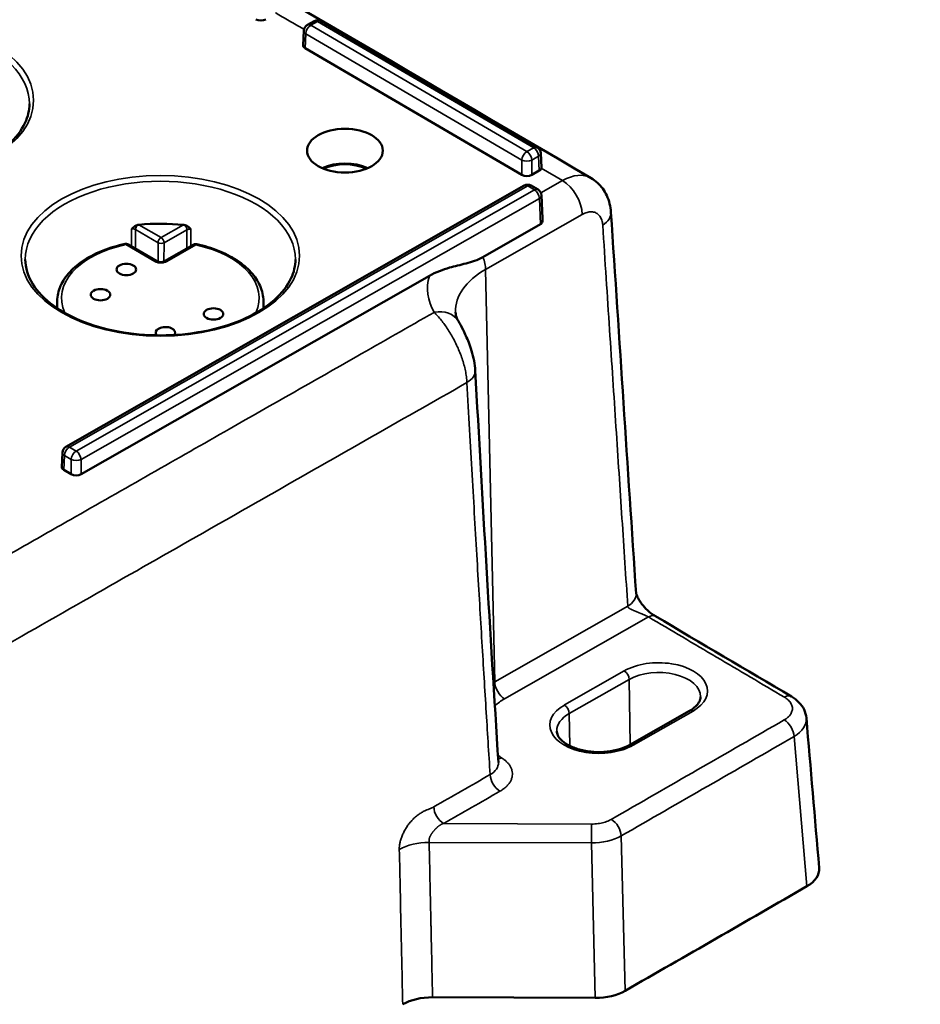
# Model space of a CAD drawing. Units: millimetres. Extents: x 4575 to 6468, y 1847 to 3206.
# Drawn here: x 5358 to 5422, y 2296 to 2366 of the extents above; entities that cross this region are included whole.
import ezdxf

# ---------------------------------------------------------------- set-up
doc = ezdxf.new("R2010")
doc.units = ezdxf.units.MM
doc.header["$LTSCALE"] = 5
doc.layers.add('Sichtbar (ISO)', color=7, linetype='Continuous', lineweight=50)
doc.layers.add('Sichtbar schmal (ISO)', color=7, linetype='Continuous', lineweight=35)

msp = doc.modelspace()

# ---------------------------------------------------------------- linework, layer by layer
at = {"layer": 'Sichtbar (ISO)'}
for p, q in [((5378.566, 2365.384), (5379.053, 2365.661)), ((5379.553, 2365.659), (5394.963, 2356.647)), ((5378.314, 2364.972), (5378.267, 2363.937)), ((5393.868, 2354.687), (5378.411, 2363.726)), ((5395.21, 2356.238), (5395.257, 2355.202)), ((5395.109, 2354.989), (5394.575, 2354.685)), ((5361.35, 2335.287), (5394.037, 2353.92)), ((5394.537, 2353.917), (5395.018, 2353.636)), ((5395.265, 2353.227), (5395.34, 2351.571)), ((5391.09, 2348.818), (5395.201, 2351.161)), ((5367.838, 2348.523), (5365.783, 2349.725)), ((5370.468, 2349.708), (5368.387, 2348.522)), ((5387.272, 2347.48), (5362.429, 2333.319)), ((5360.73, 2345.676), (5360.724, 2345.174)), ((5375.435, 2345.676), (5375.44, 2345.174)), ((5361.098, 2334.876), (5361.051, 2333.84)), ((5361.723, 2333.322), (5361.195, 2333.63)), ((5401.555, 2314.016), (5405.825, 2316.45)), ((5399.101, 2295.96), (5387.497, 2296.003))]:
    msp.add_line(p, q, dxfattribs=at)
for centre, radius, start, end in [((5379.3, 2365.227), 0.5, 59.6819, 119.68393), ((5378.813, 2364.949), 0.5, 119.68393, 177.40273), ((5394.711, 2356.215), 0.5, 2.5964, 59.6819), ((5394.285, 2353.485), 0.5, 59.6819, 119.68393), ((5394.766, 2353.204), 0.5, 2.5964, 59.6819), ((5365.632, 2349.466), 0.3, 59.6819, 102.07471), ((5370.617, 2349.448), 0.3, 77.4641, 119.68393), ((5361.598, 2334.853), 0.5, 119.68393, 177.40273)]:
    msp.add_arc(centre, radius, start, end, dxfattribs=at)
at = {"layer": 'Sichtbar (ISO)', "extrusion": (0, 0, -1)}
for centre, major_axis, ratio, start_param, end_param in [((5375.254, 2365.983), (0.5, 0), 0.577746, 0.79214, 2.362251), ((5378.767, 2363.929), (-0.5, 0), 0.576955, 5.504511, 6.309347), ((5381.247, 2353.969), (2.648, 0), 0.57735, 4.050363, 5.374415), ((5381.247, 2353.969), (-2.55, 0), 0.57735, 0.919824, 2.221768), ((5394.757, 2355.195), (0.5, 0), 0.576955, 0.107808, 0.791437), ((5394.224, 2354.891), (0.5, 0), 0.577746, 0.79214, 2.362251), ((5396.805, 2350.99), (1.98, 3.476), 0.588662, 0.006872, 0.006883), ((5366.566, 2350.875), (0.366, 0.048), 0.696902, 4.575807, 4.767203), ((5368.082, 2345.648), (-9.621, 0), 0.57735, 1.411128, 1.743245), ((5369.72, 2350.863), (0.365, -0.053), 0.697098, 4.648191, 4.839569), ((5368.451, 2343.426), (0.7, 0), 0.57735, 2.651541, 6.695066), ((5361.552, 2333.833), (-0.5, 0), 0.576955, 5.504511, 6.309347), ((5362.078, 2333.525), (0.5, 0), 0.577746, 0.79214, 2.362251), ((5411.155, 2315.791), (3.002, 0.085), 0.575417, 6.250436, 6.250447), ((5412.064, 2305.144), (3.007, -0.001), 0.575952, 6.233942, 7.067821), ((-1658.647, 6393.544), (-10010, 0), 0.57735, 3.927739, 3.929567), ((5399.117, 2297.694), (3.001, -0.003), 0.578013, 0.787421, 1.575488), ((5387.481, 2294.268), (-3.001, 0.003), 0.578057, 0.788827, 1.575687)]:
    msp.add_ellipse(centre, major_axis=major_axis, ratio=ratio, start_param=start_param, end_param=end_param, dxfattribs=at)
for centre, major_axis in [((5381.247, 2356.418), (-2.7, 0)), ((5365.658, 2347.935), (-0.7, 0)), ((5363.814, 2346.137), (-0.7, 0)), ((5371.874, 2344.76), (-0.7, 0))]:
    msp.add_ellipse(centre, major_axis=major_axis, ratio=0.57735, dxfattribs=at)
at = {"layer": 'Sichtbar (ISO)'}
for points, knots in [([(5710.946, 2304.493), (5708.151, 2303.439), (5705.36, 2302.65), (5700.055, 2301.612), (5697.549, 2301.313), (5692.657, 2301.083), (5690.275, 2301.13), (5685.466, 2301.526), (5683.039, 2301.876), (5677.987, 2302.901), (5675.359, 2303.594), (5669.714, 2305.408), (5666.692, 2306.57), (5659.989, 2309.543), (5656.295, 2311.435), (5647.782, 2316.326), (5642.941, 2319.485), (5634.626, 2325.469), (5631.173, 2328.113), (5623.283, 2334.477), (5618.834, 2338.294), (5608.255, 2347.821), (5602.104, 2353.712), (5588.867, 2366.936), (5581.77, 2374.356), (5560.388, 2397.263), (5546.013, 2413.4), (5524.385, 2437.034), (5517.165, 2444.817), (5502.715, 2459.885), (5495.486, 2467.17), (5481.026, 2480.934), (5473.797, 2487.412), (5460.681, 2498.154), (5454.789, 2502.607), (5444.673, 2509.434), (5440.475, 2512.031), (5433.308, 2516.005), (5430.361, 2517.51), (5422.477, 2521.166), (5417.497, 2523.096), (5408.173, 2525.919), (5403.836, 2526.934), (5394.972, 2528.334), (5390.456, 2528.678), (5382.177, 2528.428), (5378.381, 2527.92), (5372.174, 2526.139), (5369.65, 2525.086), (5365.647, 2522.633), (5364.069, 2521.393), (5361.518, 2518.757), (5360.49, 2517.429), (5358.82, 2514.649), (5358.15, 2513.212), (5357.499, 2511.348), (5357.382, 2510.988), (5357.273, 2510.625), (5357.179, 2510.315), (5357.091, 2510.002), (5357.008, 2509.688)], [4.046349, 4.046349, 4.046349, 4.046349, 5.319945, 5.319945, 6.449784, 6.449784, 7.508546, 7.508546, 8.568434, 8.568434, 9.695535, 9.695535, 10.966108, 10.966108, 12.487897, 12.487897, 14.441116, 14.441116, 15.812656, 15.812656, 17.559091, 17.559091, 19.942871, 19.942871, 22.6617, 22.6617, 28.099357, 28.099357, 30.818186, 30.818186, 33.537015, 33.537015, 36.255843, 36.255843, 38.467543, 38.467543, 40.019956, 40.019956, 41.09171, 41.09171, 42.863483, 42.863483, 44.353308, 44.353308, 45.929797, 45.929797, 47.362004, 47.362004, 48.438323, 48.438323, 49.234264, 49.234264, 49.888489, 49.888489, 50.482626, 50.482626, 50.623533, 50.623533, 50.623533, 50.743782, 50.743782, 50.743782, 50.743782]), ([(5715.509, 2296.614), (5712.51, 2295.407), (5709.462, 2294.437), (5703.419, 2293.027), (5700.414, 2292.565), (5694.513, 2292.1), (5691.618, 2292.077), (5685.793, 2292.417), (5682.862, 2292.784), (5676.823, 2293.913), (5673.714, 2294.699), (5667.135, 2296.757), (5663.666, 2298.076), (5656.098, 2301.413), (5652, 2303.516), (5642.71, 2308.87), (5637.519, 2312.279), (5628.715, 2318.65), (5625.106, 2321.43), (5616.921, 2328.067), (5612.343, 2332.013), (5601.541, 2341.779), (5595.311, 2347.764), (5581.916, 2361.174), (5574.749, 2368.68), (5553.218, 2391.772), (5538.826, 2407.932), (5517.282, 2431.46), (5510.108, 2439.184), (5495.8, 2454.081), (5488.666, 2461.254), (5474.463, 2474.736), (5467.396, 2481.046), (5454.544, 2491.525), (5448.741, 2495.876), (5439.178, 2502.249), (5435.417, 2504.554), (5429.03, 2508.08), (5426.408, 2509.417), (5419.412, 2512.675), (5415.026, 2514.395), (5409.111, 2516.242), (5407.611, 2516.67), (5396.603, 2518.949)], [3.864975, 3.864975, 3.864975, 3.864975, 5.046049, 5.046049, 6.200407, 6.200407, 7.306441, 7.306441, 8.42438, 8.42438, 9.612014, 9.612014, 10.939817, 10.939817, 12.511113, 12.511113, 14.50206, 14.50206, 15.88394, 15.88394, 17.632773, 17.632773, 20.004957, 20.004957, 22.723786, 22.723786, 28.161443, 28.161443, 30.880272, 30.880272, 33.5991, 33.5991, 36.317929, 36.317929, 38.580622, 38.580622, 40.048916, 40.048916, 41.068761, 41.068761, 42.763877, 42.763877, 43.335891, 43.335891, 43.335891, 43.335891]), ([(5339.479, 2359.749), (5339.481, 2359.155), (5339.66, 2358.559), (5340.353, 2357.442), (5340.851, 2356.92), (5342.11, 2355.998), (5342.863, 2355.596), (5344.557, 2354.944), (5345.497, 2354.694), (5347.471, 2354.375), (5348.506, 2354.306), (5350.561, 2354.357), (5351.581, 2354.478), (5353.501, 2354.894), (5354.401, 2355.19), (5355.987, 2355.923), (5356.672, 2356.359), (5357.768, 2357.322), (5358.175, 2357.848), (5358.639, 2358.836), (5358.745, 2359.293), (5358.747, 2359.749)], [3.935849, 3.935849, 3.935849, 3.935849, 4.277432, 4.277432, 4.601082, 4.601082, 4.916144, 4.916144, 5.231232, 5.231232, 5.5472, 5.5472, 5.863441, 5.863441, 6.17921, 6.17921, 6.49406, 6.49406, 6.809999, 6.809999, 7.072505, 7.072505, 7.072505, 7.072505]), ([(5400.221, 2352.012), (5400.193, 2352.428), (5400.095, 2352.842), (5399.76, 2353.557), (5399.531, 2353.873), (5399.112, 2354.252), (5398.96, 2354.363), (5398.799, 2354.457)], [0, 0, 0, 0, 0.1322556, 0.1322556, 0.2526343, 0.2526343, 0.3119703, 0.3119703, 0.3119703, 0.3119703]), ([(5366.483, 2351.121), (5366.443, 2351.112), (5366.404, 2351.098), (5366.331, 2351.064), (5366.296, 2351.045), (5366.186, 2350.973), (5366.117, 2350.91), (5366.043, 2350.84), (5366.036, 2350.834), (5366.033, 2350.831)], [-0.05656511, -0.05656511, -0.05656511, -0.05656511, -0.04329936, -0.04329936, -0.03059641, -0.03059641, 0, 0, 0.0014064, 0.0014064, 0.0014064, 0.0014064]), ([(5369.803, 2351.109), (5369.843, 2351.099), (5369.882, 2351.085), (5369.955, 2351.051), (5369.99, 2351.031), (5370.101, 2350.957), (5370.17, 2350.893), (5370.244, 2350.822), (5370.246, 2350.82), (5370.251, 2350.815)], [0.000001, 0.000001, 0.000001, 0.000001, 0.0124305, 0.0124305, 0.02432503, 0.02432503, 0.05318719, 0.05318719, 0.05540361, 0.05540361, 0.05540361, 0.05540361]), ([(5395.201, 2351.161), (5395.225, 2351.174), (5395.245, 2351.194), (5395.279, 2351.241), (5395.293, 2351.269), (5395.327, 2351.359), (5395.338, 2351.429), (5395.342, 2351.52), (5395.342, 2351.545), (5395.34, 2351.571)], [-0.17919203, -0.17919203, -0.17919203, -0.17919203, -0.16919351, -0.16919351, -0.159195, -0.159195, -0.13919797, -0.13919797, -0.1314911, -0.1314911, -0.1314911, -0.1314911]), ([(5360.73, 2345.676), (5360.734, 2346.047), (5360.816, 2346.416), (5361.126, 2347.121), (5361.352, 2347.457), (5361.927, 2348.079), (5362.276, 2348.366), (5363.073, 2348.878), (5363.522, 2349.104), (5364.496, 2349.486), (5365.021, 2349.642), (5365.569, 2349.76)], [2.355975, 2.355975, 2.355975, 2.355975, 2.597933, 2.597933, 2.83989, 2.83989, 3.081848, 3.081848, 3.323806, 3.323806, 3.565763, 3.565763, 3.565763, 3.565763]), ([(5370.682, 2349.741), (5371.222, 2349.621), (5371.738, 2349.463), (5372.696, 2349.079), (5373.137, 2348.853), (5373.919, 2348.342), (5374.261, 2348.057), (5374.825, 2347.44), (5375.047, 2347.107), (5375.35, 2346.408), (5375.431, 2346.043), (5375.435, 2345.676)], [4.288218, 4.288218, 4.288218, 4.288218, 4.52762, 4.52762, 4.767021, 4.767021, 5.006423, 5.006423, 5.245825, 5.245825, 5.485226, 5.485226, 5.485226, 5.485226]), ([(5391.09, 2348.818), (5390.705, 2348.598), (5390.295, 2348.468), (5389.481, 2348.264), (5389.073, 2348.176), (5388.256, 2347.939), (5387.722, 2347.736), (5387.272, 2347.48)], [1.7922329, 1.7922329, 1.7922329, 1.7922329, 1.9547729, 1.9547729, 2.1173129, 2.1173129, 2.3067805, 2.3067805, 2.3067805, 2.3067805]), ([(5358.448, 2348.656), (5358.451, 2348.062), (5358.629, 2347.466), (5359.323, 2346.349), (5359.821, 2345.827), (5361.08, 2344.905), (5361.833, 2344.503), (5363.526, 2343.851), (5364.466, 2343.601), (5366.441, 2343.282), (5367.475, 2343.213), (5369.53, 2343.264), (5370.55, 2343.385), (5372.471, 2343.801), (5373.37, 2344.097), (5374.956, 2344.83), (5375.642, 2345.266), (5376.737, 2346.229), (5377.145, 2346.755), (5377.609, 2347.743), (5377.714, 2348.2), (5377.716, 2348.656)], [3.935849, 3.935849, 3.935849, 3.935849, 4.277432, 4.277432, 4.601082, 4.601082, 4.916144, 4.916144, 5.231232, 5.231232, 5.5472, 5.5472, 5.863441, 5.863441, 6.17921, 6.17921, 6.49406, 6.49406, 6.809999, 6.809999, 7.072505, 7.072505, 7.072505, 7.072505]), ([(5368.387, 2348.522), (5368.373, 2348.514), (5368.355, 2348.506), (5368.314, 2348.49), (5368.289, 2348.483), (5368.234, 2348.471), (5368.203, 2348.466), (5368.137, 2348.461), (5368.102, 2348.461), (5368.033, 2348.465), (5367.998, 2348.47), (5367.936, 2348.483), (5367.907, 2348.492), (5367.866, 2348.509), (5367.85, 2348.516), (5367.838, 2348.523)], [0, 0, 0, 0, 0.00847242, 0.00847242, 0.01734736, 0.01734736, 0.02700909, 0.02700909, 0.03732283, 0.03732283, 0.04790186, 0.04790186, 0.05824247, 0.05824247, 0.06594579, 0.06594579, 0.06594579, 0.06594579]), ([(5389.341, 2344.248), (5389.311, 2344.299), (5389.285, 2344.349), (5389.24, 2344.445), (5389.222, 2344.491), (5389.19, 2344.58), (5389.178, 2344.622), (5389.158, 2344.704), (5389.15, 2344.744), (5389.14, 2344.822), (5389.136, 2344.859), (5389.135, 2344.897)], [2.0270301, 2.0270301, 2.0270301, 2.0270301, 2.0878815, 2.0878815, 2.1487328, 2.1487328, 2.2095842, 2.2095842, 2.2704356, 2.2704356, 2.331287, 2.331287, 2.331287, 2.331287]), ([(5390.543, 2340.716), (5390.517, 2341.18), (5390.419, 2341.668), (5390.214, 2342.338), (5390.146, 2342.533), (5389.949, 2343.043), (5389.808, 2343.356), (5389.557, 2343.861), (5389.445, 2344.069), (5389.341, 2344.248)], [0, 0, 0, 0, 0.1493751, 0.1493751, 0.2108661, 0.2108661, 0.314232, 0.314232, 0.4002537, 0.4002537, 0.4002537, 0.4002537]), ([(5403.399, 2323.188), (5403.292, 2323.251), (5403.18, 2323.324), (5402.983, 2323.476), (5402.898, 2323.549), (5402.68, 2323.756), (5402.545, 2323.906), (5402.372, 2324.136), (5402.321, 2324.209), (5402.232, 2324.348), (5402.193, 2324.414), (5402.13, 2324.531), (5402.103, 2324.583), (5402.065, 2324.668), (5402.051, 2324.702), (5402.032, 2324.752), (5402.026, 2324.77), (5402.018, 2324.797), (5402.015, 2324.807), (5402.01, 2324.823), (5402.009, 2324.829), (5402.008, 2324.833)], [0, 0, 0, 0, 0.0502274, 0.0502274, 0.0872181, 0.0872181, 0.1470736, 0.1470736, 0.1736455, 0.1736455, 0.1968416, 0.1968416, 0.2155908, 0.2155908, 0.2288983, 0.2288983, 0.2376526, 0.2376526, 0.2438487, 0.2438487, 0.2507146, 0.2507146, 0.2507146, 0.2507146]), ([(5406.611, 2317.436), (5406.609, 2317.376), (5406.6, 2317.316), (5406.563, 2317.191), (5406.536, 2317.126), (5406.458, 2316.992), (5406.407, 2316.923), (5406.282, 2316.784), (5406.207, 2316.715), (5406.033, 2316.579), (5405.934, 2316.512), (5405.825, 2316.45)], [5.5037398, 5.5037398, 5.5037398, 5.5037398, 5.6596289, 5.6596289, 5.815518, 5.815518, 5.9714071, 5.9714071, 6.1272962, 6.1272962, 6.2831853, 6.2831853, 6.2831853, 6.2831853]), ([(5414.154, 2315.933), (5414.137, 2316.139), (5414.079, 2316.344), (5413.9, 2316.719), (5413.775, 2316.892), (5413.476, 2317.203), (5413.297, 2317.341), (5413.1, 2317.458)], [0, 0, 0, 0, 0.0713655, 0.0713655, 0.1436531, 0.1436531, 0.2192613, 0.2192613, 0.2192613, 0.2192613]), ([(5401.555, 2314.016), (5401.349, 2313.899), (5401.106, 2313.795), (5400.563, 2313.629), (5400.263, 2313.568), (5399.638, 2313.499), (5399.313, 2313.491), (5398.675, 2313.532), (5398.362, 2313.581), (5397.785, 2313.727), (5397.521, 2313.824), (5397.07, 2314.048), (5396.883, 2314.174), (5396.595, 2314.435), (5396.496, 2314.569), (5396.384, 2314.802), (5396.361, 2314.903), (5396.358, 2315.002)], [0, 0, 0, 0, 0.292281, 0.292281, 0.589431, 0.589431, 0.89035, 0.89035, 1.191727, 1.191727, 1.490085, 1.490085, 1.783256, 1.783256, 2.078461, 2.078461, 2.337461, 2.337461, 2.337461, 2.337461])]:
    msp.add_open_spline(points, degree=3, knots=knots, dxfattribs=at)
for points in [[(5398.799, 2354.458), (5373.489, 2369.271), (5348.169, 2384.078), (5322.837, 2398.879)], [(5395.254, 2355.164), (5395.257, 2355.176), (5395.258, 2355.189), (5395.257, 2355.202)], [(5402.009, 2324.82), (5401.412, 2333.883), (5400.816, 2342.948), (5400.221, 2352.012)], [(5392.191, 2312.749), (5391.606, 2322.05), (5391.059, 2331.374), (5390.543, 2340.716)], [(5413.1, 2317.458), (5409.868, 2319.369), (5406.634, 2321.279), (5403.399, 2323.188)], [(5415.067, 2305.229), (5414.763, 2308.797), (5414.459, 2312.365), (5414.154, 2315.933)]]:
    msp.add_open_spline(points, degree=3, dxfattribs=at)
at = {"layer": 'Sichtbar schmal (ISO)'}
for p, q in [((5378.813, 2365.358), (5379.3, 2365.635)), ((5379.3, 2365.635), (5394.711, 2356.624)), ((5394.224, 2356.346), (5378.813, 2365.358)), ((5378.458, 2364.757), (5378.411, 2363.726)), ((5393.868, 2355.746), (5378.458, 2364.757)), ((5394.711, 2356.624), (5394.224, 2356.346)), ((5395.062, 2356.021), (5394.575, 2355.743)), ((5395.062, 2356.021), (5395.109, 2354.989)), ((5393.868, 2355.746), (5393.868, 2354.687)), ((5394.575, 2355.743), (5394.575, 2354.685)), ((5395.254, 2355.164), (5396.769, 2354.277)), ((5361.598, 2335.261), (5394.285, 2353.894)), ((5394.285, 2353.894), (5394.766, 2353.613)), ((5396.769, 2354.277), (5395.227, 2353.398)), ((5394.766, 2353.613), (5362.079, 2334.98)), ((5395.117, 2353.01), (5362.43, 2334.377)), ((5395.117, 2353.01), (5395.201, 2351.161)), ((5398.173, 2351.866), (5391.278, 2347.935)), ((5368.133, 2350.208), (5366.553, 2351.132)), ((5369.733, 2351.12), (5368.133, 2350.208)), ((5367.919, 2349.842), (5366.311, 2350.783)), ((5369.973, 2350.77), (5368.344, 2349.841)), ((5367.687, 2348.509), (5365.632, 2349.711)), ((5367.919, 2349.842), (5367.919, 2348.489)), ((5368.344, 2349.841), (5368.343, 2348.501)), ((5370.617, 2349.693), (5368.535, 2348.506)), ((5391.932, 2318.503), (5391.278, 2347.935)), ((5362.079, 2334.98), (5361.598, 2335.261)), ((5361.242, 2334.661), (5361.195, 2333.63)), ((5361.723, 2334.38), (5361.242, 2334.661)), ((5361.723, 2334.38), (5361.723, 2333.322)), ((5362.43, 2334.377), (5362.429, 2333.319)), ((5401.418, 2323.91), (5391.932, 2318.503)), ((5392.634, 2317.297), (5402.89, 2323.143)), ((5401.166, 2319.293), (5396.897, 2316.859)), ((5401.518, 2318.686), (5397.248, 2316.252)), ((5401.518, 2318.686), (5401.587, 2314.034)), ((5397.282, 2313.942), (5397.248, 2316.252)), ((5401.803, 2313.99), (5406.072, 2316.424)), ((5413.279, 2314.61), (5414.191, 2303.92)), ((5398.827, 2308.363), (5388.285, 2308.402)), ((5400.953, 2307.517), (5401.233, 2296.463)), ((5398.821, 2307.013), (5387.254, 2307.056)), ((5398.821, 2307.013), (5399.101, 2295.96))]:
    msp.add_line(p, q, dxfattribs=at)
at = {"layer": 'Sichtbar schmal (ISO)', "extrusion": (0, 0, -1)}
for centre in [(5349.113, 2360.007), (5368.082, 2348.914)]:
    msp.add_ellipse(centre, major_axis=(-9.934, 0), ratio=0.57735, dxfattribs=at)
for centre, major_axis, ratio, start_param, end_param in [((5379.3, 2365.227), (-0.248, 0.434), 0.573649, 0, 0.782223), ((5379.3, 2365.227), (0.252, 0.432), 0.581028, 5.494572, 6.283185), ((5349.113, 2359.763), (9.634, 0), 0.57735, 3.139124, 6.285654), ((5378.813, 2364.949), (-0.499, 0.023), 0.577148, 5.47835, 6.283185), ((5378.813, 2364.949), (-0.252, -0.432), 0.581028, 0.808363, 2.352979), ((5378.813, 2364.949), (-0.248, 0.434), 0.573649, 0, 0.782223), ((5394.711, 2356.215), (0.252, 0.432), 0.581028, 5.494572, 6.283185), ((5394.711, 2356.215), (-0.248, 0.434), 0.573649, 0.782223, 2.32684), ((5394.224, 2355.938), (0.252, 0.432), 0.581028, 3.949955, 5.494572), ((5394.224, 2355.938), (0.248, -0.434), 0.573649, 3.923816, 5.468432), ((5394.711, 2356.215), (0.499, 0.023), 0.576762, 0, 0.817599), ((5394.224, 2355.938), (-0.5, 0), 0.546739, 3.933565, 5.503676), ((5368.082, 2348.67), (9.634, 0), 0.57735, 3.139124, 6.285654), ((5396.805, 2350.99), (1.98, 3.476), 0.588662, 5.501223, 6.290058), ((5394.285, 2353.485), (-0.248, 0.434), 0.573649, 0, 0.782223), ((5394.285, 2353.485), (0.252, 0.432), 0.581028, 5.494572, 6.283185), ((5396.769, 2352.644), (0.99, -1.738), 0.573649, 3.923816, 5.468432), ((5394.766, 2353.204), (0.252, 0.432), 0.581028, 5.494572, 6.283185), ((5394.766, 2353.204), (-0.248, 0.434), 0.573649, 0.782223, 2.32684), ((5394.766, 2353.204), (0.499, 0.023), 0.576762, 0, 0.817599), ((5398.225, 2351.881), (1.996, 0.131), 0.589181, 6.283183, 7.112622), ((5366.524, 2350.904), (-0.151, -0.259), 0.581028, 0.785673, 2.159713), ((5369.762, 2350.892), (-0.149, 0.261), 0.573649, 0.975489, 2.349529), ((5366.097, 2350.66), (-0.3, 0), 0.580464, 1.356937, 2.363403), ((5368.133, 2349.963), (-0.151, -0.259), 0.581028, 0.785673, 2.352979), ((5368.133, 2349.963), (0.149, -0.261), 0.573649, 3.923816, 5.491122), ((5370.184, 2350.645), (-0.3, 0), 0.580476, 0.791005, 1.797493), ((5368.082, 2345.893), (-7.053, 0), 0.57735, 6.020947, 7.499144), ((5365.632, 2349.466), (-0.063, 0.293), 0.283682, 0, 0.64611), ((5365.632, 2349.466), (0.151, 0.259), 0.581028, 5.494572, 6.283185), ((5368.133, 2349.963), (-0.3, 0), 0.573313, 3.933365, 5.504149), ((5370.617, 2349.448), (-0.149, 0.261), 0.573649, 0, 0.782223), ((5370.617, 2349.448), (0.065, 0.293), 0.293443, 5.634753, 6.283185), ((5368.082, 2345.893), (7.053, 0), 0.57735, 5.080007, 6.545423), ((5389.873, 2348.714), (0.99, -1.738), 0.573649, 4.97165, 5.468432), ((5367.687, 2348.264), (0.151, 0.259), 0.581028, 5.494572, 6.283131), ((5368.535, 2348.261), (-0.149, 0.261), 0.573649, 0.000053, 0.782223), ((5396.341, 2346.564), (-9.206, 0), 0.57735, 5.960411, 6.456293), ((5396.341, 2344.974), (-7.207, 0), 0.57735, 6.264668, 7.074974), ((5368.082, 2345.65), (-7.353, 0), 0.57735, 6.161365, 6.289356), ((5368.082, 2345.65), (7.353, 0), 0.57735, 6.277014, 6.405006), ((5387.61, 2343.245), (1.731, 1.003), 0.774332, 5.134067, 6.283185), ((5388.546, 2340.606), (1.997, 0.11), 0.556514, 6.283182, 7.105635), ((5361.598, 2334.853), (-0.499, 0.023), 0.577148, 5.47835, 6.283185), ((5361.598, 2334.853), (-0.252, -0.432), 0.581028, 0.808363, 2.352979), ((5361.598, 2334.853), (-0.248, 0.434), 0.573649, 0, 0.782223), ((5362.079, 2334.572), (0.252, 0.432), 0.581028, 3.949955, 5.494572), ((5362.079, 2334.572), (0.248, -0.434), 0.573649, 3.923816, 5.468432), ((5362.079, 2334.572), (-0.5, 0), 0.546739, 3.933565, 5.503676), ((5400.013, 2324.688), (1.996, 0.131), 0.589237, 6.283182, 7.112677), ((5402.89, 2322.326), (0.508, 0.861), 0.58357, 5.492313, 6.283186), ((5403.619, 2317.858), (3.491, 0), 0.57735, 3.933381, 7.074974), ((5401.166, 2318.884), (0.248, -0.434), 0.573649, 3.923816, 5.477159), ((5403.619, 2317.457), (2.991, 0), 0.57735, 3.933381, 6.295528), ((5396.341, 2315.924), (-6.276, 0), 0.57735, 0.770314, 0.791788), ((5392.634, 2318.113), (-0.495, 0.869), 0.573649, 3.923816, 5.468432), ((5396.341, 2315.129), (-5.276, 0), 0.57735, 0.583413, 0.791788), ((5412.591, 2316.597), (0.509, 0.861), 0.584176, 5.491769, 6.283189), ((5399.35, 2315.424), (-3.491, 0), 0.57735, 3.933381, 7.074974), ((5396.897, 2316.45), (0.248, -0.434), 0.573649, 3.923816, 5.477159), ((5406.072, 2316.015), (-0.248, 0.434), 0.573649, 0, 0.782223), ((5399.35, 2315.023), (-2.991, 0), 0.57735, 6.270842, 7.074974), ((-1658.647, 6404.974), (-10008.317, 0), 0.57735, 3.9278, 3.929539), ((5412.574, 2314.975), (0.499, -0.866), 0.576883, 3.926587, 5.445023), ((5411.155, 2315.791), (3.002, 0.085), 0.575417, 6.250447, 7.084396), ((-1658.647, 6404.201), (-10009.316, 0), 0.57735, 3.9278, 3.929539), ((5401.803, 2313.582), (-0.248, 0.434), 0.573649, 0, 0.782223), ((5396.341, 2315.129), (5.276, 0), 0.57735, 2.408746, 2.486411), ((5392.42, 2313.908), (-0.54, -0.842), 0.60688, 5.470093, 5.806683), ((5390.187, 2312.751), (2.005, -0.068), 0.583108, 6.226767, 7.051144), ((5392.305, 2311.521), (-0.497, 0.868), 0.575147, 3.925094, 5.446079), ((5388.285, 2309.219), (0.497, -0.868), 0.574907, 0.783295, 2.303945), ((5398.827, 2307.547), (-0.004, -1), 0.005218, 1.007667, 2.526103), ((5400.248, 2307.883), (0.498, -0.867), 0.575877, 3.92572, 5.444157), ((5398.839, 2308.701), (-2.998, -0.026), 0.562993, 3.934761, 4.72341), ((5387.235, 2305.454), (-2.999, -0.066), 0.533634, 0.802574, 1.588876)]:
    msp.add_ellipse(centre, major_axis=major_axis, ratio=ratio, start_param=start_param, end_param=end_param, dxfattribs=at)
at = {"layer": 'Sichtbar schmal (ISO)'}
for points, knots in [([(5376.286, 2366.262), (5376.615, 2366.07), (5377.275, 2365.684), (5377.957, 2365.285), (5378.308, 2365.08), (5378.328, 2365.068)], [0, 0, 0, 0, 0.3333333, 0.6666667, 0.6867082, 0.6867082, 0.6867082, 0.6867082]), ([(5399.63, 2351.102), (5399.625, 2351.167), (5399.618, 2351.228), (5399.607, 2351.286), (5399.597, 2351.344), (5399.583, 2351.399), (5399.566, 2351.452), (5399.55, 2351.505), (5399.53, 2351.555), (5399.507, 2351.602), (5399.484, 2351.648), (5399.459, 2351.692), (5399.43, 2351.732), (5399.402, 2351.772), (5399.371, 2351.809), (5399.337, 2351.842), (5399.304, 2351.876), (5399.268, 2351.905), (5399.229, 2351.931), (5399.191, 2351.956), (5399.15, 2351.978), (5399.107, 2351.996), (5399.064, 2352.014), (5399.02, 2352.027), (5398.973, 2352.037), (5398.927, 2352.047), (5398.878, 2352.052), (5398.829, 2352.054), (5398.779, 2352.055), (5398.729, 2352.052), (5398.676, 2352.045), (5398.624, 2352.038), (5398.57, 2352.027), (5398.515, 2352.012), (5398.459, 2351.996), (5398.403, 2351.976), (5398.346, 2351.952), (5398.289, 2351.927), (5398.231, 2351.899), (5398.173, 2351.866)], [0, 0, 0, 0, 0.076923, 0.076923, 0.076923, 0.153846, 0.153846, 0.153846, 0.230769, 0.230769, 0.230769, 0.307692, 0.307692, 0.307692, 0.384615, 0.384615, 0.384615, 0.461538, 0.461538, 0.461538, 0.538462, 0.538462, 0.538462, 0.615385, 0.615385, 0.615385, 0.692308, 0.692308, 0.692308, 0.769231, 0.769231, 0.769231, 0.846154, 0.846154, 0.846154, 0.923077, 0.923077, 0.923077, 1, 1, 1, 1]), ([(5368.535, 2348.506), (5368.507, 2348.49), (5368.477, 2348.476), (5368.445, 2348.464), (5368.412, 2348.451), (5368.377, 2348.441), (5368.341, 2348.432), (5368.304, 2348.423), (5368.266, 2348.417), (5368.228, 2348.413), (5368.189, 2348.408), (5368.15, 2348.406), (5368.111, 2348.406), (5368.071, 2348.406), (5368.032, 2348.409), (5367.994, 2348.413), (5367.955, 2348.418), (5367.918, 2348.425), (5367.881, 2348.433), (5367.845, 2348.442), (5367.81, 2348.453), (5367.777, 2348.466), (5367.745, 2348.479), (5367.715, 2348.493), (5367.687, 2348.509)], [0, 0, 0, 0, 0.125, 0.125, 0.125, 0.25, 0.25, 0.25, 0.375, 0.375, 0.375, 0.5, 0.5, 0.5, 0.625, 0.625, 0.625, 0.75, 0.75, 0.75, 0.875, 0.875, 0.875, 1, 1, 1, 1]), ([(5387.61, 2344.878), (5385.771, 2343.829), (5383.918, 2342.773), (5382.053, 2341.709), (5379.064, 2340.005), (5376.045, 2338.283), (5373.002, 2336.548), (5369.28, 2334.426), (5365.524, 2332.285), (5361.69, 2330.099), (5360.434, 2329.383), (5359.17, 2328.663), (5357.896, 2327.937), (5352.733, 2324.994), (5347.41, 2321.961), (5341.88, 2318.81), (5341.176, 2318.409), (5340.47, 2318.007), (5339.76, 2317.602), (5334.887, 2314.826), (5329.858, 2311.961), (5324.683, 2309.014)], [0, 0, 0, 0, 0.0960654, 0.0960654, 0.0960654, 0.25, 0.25, 0.25, 0.4383121, 0.4383121, 0.4383121, 0.5, 0.5, 0.5, 0.75, 0.75, 0.75, 0.7817895, 0.7817895, 0.7817895, 1, 1, 1, 1]), ([(5387.61, 2344.878), (5387.695, 2344.797), (5387.779, 2344.709), (5387.863, 2344.616), (5387.947, 2344.523), (5388.03, 2344.425), (5388.114, 2344.321), (5388.197, 2344.218), (5388.28, 2344.108), (5388.362, 2343.994), (5388.444, 2343.879), (5388.526, 2343.76), (5388.605, 2343.637), (5388.685, 2343.514), (5388.763, 2343.387), (5388.839, 2343.256), (5388.915, 2343.125), (5388.989, 2342.991), (5389.06, 2342.854), (5389.131, 2342.717), (5389.199, 2342.578), (5389.263, 2342.436), (5389.328, 2342.295), (5389.389, 2342.152), (5389.446, 2342.008), (5389.503, 2341.864), (5389.556, 2341.719), (5389.605, 2341.575), (5389.653, 2341.43), (5389.697, 2341.286), (5389.736, 2341.142), (5389.776, 2340.997), (5389.811, 2340.852), (5389.84, 2340.708), (5389.869, 2340.564), (5389.894, 2340.421), (5389.912, 2340.28), (5389.93, 2340.139), (5389.943, 2340.001), (5389.95, 2339.867)], [0, 0, 0, 0, 0.0769231, 0.0769231, 0.0769231, 0.1538462, 0.1538462, 0.1538462, 0.2307692, 0.2307692, 0.2307692, 0.3076923, 0.3076923, 0.3076923, 0.3846154, 0.3846154, 0.3846154, 0.4615385, 0.4615385, 0.4615385, 0.5384615, 0.5384615, 0.5384615, 0.6153846, 0.6153846, 0.6153846, 0.6923077, 0.6923077, 0.6923077, 0.7692308, 0.7692308, 0.7692308, 0.8461538, 0.8461538, 0.8461538, 0.9230769, 0.9230769, 0.9230769, 1, 1, 1, 1]), ([(5389.95, 2339.867), (5385.158, 2337.136), (5380.268, 2334.348), (5375.312, 2331.524), (5370.356, 2328.699), (5365.334, 2325.836), (5360.149, 2322.88), (5354.964, 2319.925), (5349.617, 2316.876), (5344.06, 2313.709), (5338.503, 2310.541), (5332.738, 2307.255), (5326.778, 2303.857)], [0, 0, 0, 0, 0.25, 0.25, 0.25, 0.5, 0.5, 0.5, 0.75, 0.75, 0.75, 1, 1, 1, 1]), ([(5389.95, 2339.867), (5390.076, 2337.583), (5390.2, 2335.387), (5390.32, 2333.279), (5390.44, 2331.171), (5390.557, 2329.15), (5390.67, 2327.219), (5390.783, 2325.289), (5390.893, 2323.45), (5390.998, 2321.692), (5391.104, 2319.934), (5391.206, 2318.257), (5391.306, 2316.627), (5391.407, 2314.997), (5391.505, 2313.414), (5391.601, 2311.89)], [0, 0, 0, 0, 0.2, 0.2, 0.2, 0.4, 0.4, 0.4, 0.6, 0.6, 0.6, 0.8, 0.8, 0.8, 1, 1, 1, 1]), ([(5402.89, 2323.143), (5402.887, 2323.145), (5402.883, 2323.147), (5402.879, 2323.15), (5402.876, 2323.151), (5402.873, 2323.153), (5402.87, 2323.154), (5402.866, 2323.157), (5402.862, 2323.159), (5402.858, 2323.162), (5402.855, 2323.163), (5402.851, 2323.165), (5402.848, 2323.167), (5402.844, 2323.169), (5402.839, 2323.172), (5402.834, 2323.174), (5402.831, 2323.176), (5402.828, 2323.177), (5402.824, 2323.179), (5402.819, 2323.182), (5402.814, 2323.185), (5402.808, 2323.187), (5402.805, 2323.189), (5402.802, 2323.191), (5402.798, 2323.192), (5402.792, 2323.195), (5402.786, 2323.198), (5402.78, 2323.201), (5402.777, 2323.203), (5402.773, 2323.204), (5402.77, 2323.206), (5402.763, 2323.209), (5402.757, 2323.212), (5402.75, 2323.215), (5402.746, 2323.217), (5402.743, 2323.219), (5402.739, 2323.221), (5402.732, 2323.224), (5402.725, 2323.227), (5402.717, 2323.231), (5402.714, 2323.233), (5402.71, 2323.234), (5402.706, 2323.236), (5402.698, 2323.24), (5402.69, 2323.243), (5402.682, 2323.247), (5402.678, 2323.249), (5402.674, 2323.251), (5402.67, 2323.252), (5402.662, 2323.256), (5402.653, 2323.26), (5402.644, 2323.264), (5402.64, 2323.266), (5402.636, 2323.268), (5402.632, 2323.27), (5402.623, 2323.274), (5402.613, 2323.278), (5402.604, 2323.282), (5402.6, 2323.284), (5402.595, 2323.286), (5402.591, 2323.287), (5402.581, 2323.292), (5402.571, 2323.296), (5402.561, 2323.301), (5402.557, 2323.302), (5402.552, 2323.304), (5402.548, 2323.306), (5402.537, 2323.311), (5402.526, 2323.315), (5402.515, 2323.32), (5402.511, 2323.322), (5402.506, 2323.324), (5402.502, 2323.326), (5402.491, 2323.331), (5402.479, 2323.336), (5402.467, 2323.341), (5402.463, 2323.343), (5402.458, 2323.345), (5402.454, 2323.347), (5402.442, 2323.352), (5402.429, 2323.357), (5402.417, 2323.362), (5402.412, 2323.364), (5402.408, 2323.366), (5402.403, 2323.368), (5402.39, 2323.374), (5402.377, 2323.379), (5402.364, 2323.385), (5402.359, 2323.387), (5402.354, 2323.389), (5402.35, 2323.391), (5402.336, 2323.396), (5402.322, 2323.402), (5402.308, 2323.408), (5402.304, 2323.41), (5402.299, 2323.412), (5402.294, 2323.414), (5402.28, 2323.42), (5402.266, 2323.426), (5402.252, 2323.431), (5402.248, 2323.433), (5402.243, 2323.435), (5402.239, 2323.437), (5402.225, 2323.443), (5402.211, 2323.448), (5402.197, 2323.454), (5402.193, 2323.456), (5402.19, 2323.457), (5402.186, 2323.459), (5402.172, 2323.465), (5402.158, 2323.47), (5402.144, 2323.476), (5402.141, 2323.477), (5402.137, 2323.479), (5402.133, 2323.48), (5402.12, 2323.486), (5402.106, 2323.492), (5402.093, 2323.497), (5402.089, 2323.498), (5402.086, 2323.5), (5402.083, 2323.501), (5402.069, 2323.507), (5402.056, 2323.512), (5402.043, 2323.518), (5402.04, 2323.519), (5402.037, 2323.52), (5402.034, 2323.521), (5402.018, 2323.528), (5402.002, 2323.535), (5401.986, 2323.541), (5401.971, 2323.547), (5401.955, 2323.554), (5401.94, 2323.56), (5401.925, 2323.566), (5401.911, 2323.572), (5401.896, 2323.578), (5401.882, 2323.584), (5401.868, 2323.59), (5401.854, 2323.596), (5401.84, 2323.602), (5401.826, 2323.608), (5401.813, 2323.613), (5401.8, 2323.619), (5401.787, 2323.625), (5401.774, 2323.63), (5401.762, 2323.636), (5401.75, 2323.641), (5401.738, 2323.646), (5401.726, 2323.652), (5401.714, 2323.657), (5401.703, 2323.662), (5401.692, 2323.667), (5401.681, 2323.673), (5401.671, 2323.678), (5401.66, 2323.683), (5401.65, 2323.688), (5401.64, 2323.693), (5401.63, 2323.698), (5401.621, 2323.703), (5401.612, 2323.708), (5401.603, 2323.713), (5401.594, 2323.718), (5401.585, 2323.722), (5401.577, 2323.727), (5401.569, 2323.732), (5401.561, 2323.737), (5401.554, 2323.742), (5401.546, 2323.746), (5401.539, 2323.751), (5401.532, 2323.756), (5401.526, 2323.761), (5401.519, 2323.765), (5401.513, 2323.77), (5401.507, 2323.775), (5401.501, 2323.779), (5401.496, 2323.784), (5401.49, 2323.789), (5401.485, 2323.794), (5401.48, 2323.798), (5401.475, 2323.803), (5401.471, 2323.808), (5401.466, 2323.813), (5401.462, 2323.818), (5401.458, 2323.822), (5401.454, 2323.827), (5401.451, 2323.832), (5401.447, 2323.837), (5401.444, 2323.842), (5401.441, 2323.847), (5401.438, 2323.851), (5401.436, 2323.856), (5401.433, 2323.861), (5401.431, 2323.866), (5401.429, 2323.871), (5401.427, 2323.876), (5401.425, 2323.88), (5401.424, 2323.885), (5401.422, 2323.89), (5401.421, 2323.895), (5401.42, 2323.9), (5401.419, 2323.905), (5401.418, 2323.91)], [0, 0, 0, 0, 0.0126428, 0.0126428, 0.0126428, 0.0217391, 0.0217391, 0.0217391, 0.0346316, 0.0346316, 0.0346316, 0.0434783, 0.0434783, 0.0434783, 0.0566243, 0.0566243, 0.0566243, 0.0652174, 0.0652174, 0.0652174, 0.0786148, 0.0786148, 0.0786148, 0.0869565, 0.0869565, 0.0869565, 0.1006065, 0.1006065, 0.1006065, 0.1086957, 0.1086957, 0.1086957, 0.122598, 0.122598, 0.122598, 0.1304348, 0.1304348, 0.1304348, 0.1445897, 0.1445897, 0.1445897, 0.1521739, 0.1521739, 0.1521739, 0.1665787, 0.1665787, 0.1665787, 0.173913, 0.173913, 0.173913, 0.1885764, 0.1885764, 0.1885764, 0.1956522, 0.1956522, 0.1956522, 0.2105643, 0.2105643, 0.2105643, 0.2173913, 0.2173913, 0.2173913, 0.2325551, 0.2325551, 0.2325551, 0.2391304, 0.2391304, 0.2391304, 0.2545474, 0.2545474, 0.2545474, 0.2608696, 0.2608696, 0.2608696, 0.2765391, 0.2765391, 0.2765391, 0.2826087, 0.2826087, 0.2826087, 0.2985316, 0.2985316, 0.2985316, 0.3043478, 0.3043478, 0.3043478, 0.320511, 0.320511, 0.320511, 0.326087, 0.326087, 0.326087, 0.3425299, 0.3425299, 0.3425299, 0.3478261, 0.3478261, 0.3478261, 0.3645249, 0.3645249, 0.3645249, 0.3695652, 0.3695652, 0.3695652, 0.3864929, 0.3864929, 0.3864929, 0.3913043, 0.3913043, 0.3913043, 0.4084899, 0.4084899, 0.4084899, 0.4130435, 0.4130435, 0.4130435, 0.4304798, 0.4304798, 0.4304798, 0.4347826, 0.4347826, 0.4347826, 0.4524723, 0.4524723, 0.4524723, 0.4565217, 0.4565217, 0.4565217, 0.4782609, 0.4782609, 0.4782609, 0.5, 0.5, 0.5, 0.5217391, 0.5217391, 0.5217391, 0.5434783, 0.5434783, 0.5434783, 0.5652174, 0.5652174, 0.5652174, 0.5869565, 0.5869565, 0.5869565, 0.6086957, 0.6086957, 0.6086957, 0.6304348, 0.6304348, 0.6304348, 0.6521739, 0.6521739, 0.6521739, 0.673913, 0.673913, 0.673913, 0.6956522, 0.6956522, 0.6956522, 0.7173913, 0.7173913, 0.7173913, 0.7391304, 0.7391304, 0.7391304, 0.7608696, 0.7608696, 0.7608696, 0.7826087, 0.7826087, 0.7826087, 0.8043478, 0.8043478, 0.8043478, 0.826087, 0.826087, 0.826087, 0.8478261, 0.8478261, 0.8478261, 0.8695652, 0.8695652, 0.8695652, 0.8913043, 0.8913043, 0.8913043, 0.9130435, 0.9130435, 0.9130435, 0.9347826, 0.9347826, 0.9347826, 0.9565217, 0.9565217, 0.9565217, 0.9782609, 0.9782609, 0.9782609, 1, 1, 1, 1]), ([(5402.89, 2323.143), (5404.508, 2322.188), (5406.125, 2321.234), (5407.742, 2320.279), (5409.359, 2319.324), (5410.975, 2318.369), (5412.591, 2317.413)], [0, 0, 0, 0, 0.5, 0.5, 0.5, 1, 1, 1, 1]), ([(5412.591, 2317.413), (5412.649, 2317.379), (5412.702, 2317.343), (5412.751, 2317.307), (5412.799, 2317.27), (5412.842, 2317.233), (5412.882, 2317.194), (5412.922, 2317.155), (5412.958, 2317.115), (5412.99, 2317.073), (5413.022, 2317.032), (5413.049, 2316.989), (5413.072, 2316.946), (5413.095, 2316.902), (5413.114, 2316.858), (5413.128, 2316.814), (5413.142, 2316.769), (5413.152, 2316.724), (5413.156, 2316.679), (5413.161, 2316.633), (5413.161, 2316.588), (5413.157, 2316.543), (5413.153, 2316.497), (5413.144, 2316.452), (5413.13, 2316.408), (5413.116, 2316.363), (5413.098, 2316.318), (5413.076, 2316.275), (5413.053, 2316.232), (5413.026, 2316.19), (5412.995, 2316.148), (5412.963, 2316.106), (5412.926, 2316.064), (5412.885, 2316.023), (5412.843, 2315.982), (5412.795, 2315.941), (5412.744, 2315.903), (5412.692, 2315.864), (5412.635, 2315.827), (5412.574, 2315.791)], [0, 0, 0, 0, 0.0769231, 0.0769231, 0.0769231, 0.1538462, 0.1538462, 0.1538462, 0.2307692, 0.2307692, 0.2307692, 0.3076923, 0.3076923, 0.3076923, 0.3846154, 0.3846154, 0.3846154, 0.4615385, 0.4615385, 0.4615385, 0.5384615, 0.5384615, 0.5384615, 0.6153846, 0.6153846, 0.6153846, 0.6923077, 0.6923077, 0.6923077, 0.7692308, 0.7692308, 0.7692308, 0.8461538, 0.8461538, 0.8461538, 0.9230769, 0.9230769, 0.9230769, 1, 1, 1, 1]), ([(5392.42, 2313.091), (5392.5, 2313.04), (5392.574, 2312.986), (5392.641, 2312.932), (5392.708, 2312.877), (5392.768, 2312.821), (5392.823, 2312.763), (5392.878, 2312.705), (5392.928, 2312.644), (5392.972, 2312.582), (5393.015, 2312.52), (5393.052, 2312.456), (5393.083, 2312.392), (5393.114, 2312.328), (5393.138, 2312.263), (5393.155, 2312.197), (5393.173, 2312.131), (5393.184, 2312.065), (5393.188, 2311.999), (5393.193, 2311.932), (5393.191, 2311.866), (5393.182, 2311.8), (5393.173, 2311.734), (5393.158, 2311.668), (5393.136, 2311.602), (5393.114, 2311.537), (5393.085, 2311.472), (5393.05, 2311.408), (5393.015, 2311.345), (5392.974, 2311.283), (5392.927, 2311.222), (5392.879, 2311.161), (5392.824, 2311.1), (5392.762, 2311.041), (5392.7, 2310.981), (5392.629, 2310.922), (5392.553, 2310.866), (5392.477, 2310.809), (5392.395, 2310.756), (5392.305, 2310.705)], [0, 0, 0, 0, 0.076923, 0.076923, 0.076923, 0.153846, 0.153846, 0.153846, 0.230769, 0.230769, 0.230769, 0.307692, 0.307692, 0.307692, 0.384615, 0.384615, 0.384615, 0.461538, 0.461538, 0.461538, 0.538462, 0.538462, 0.538462, 0.615385, 0.615385, 0.615385, 0.692308, 0.692308, 0.692308, 0.769231, 0.769231, 0.769231, 0.846154, 0.846154, 0.846154, 0.923077, 0.923077, 0.923077, 1, 1, 1, 1]), ([(5385.126, 2306.56), (5385.124, 2306.629), (5385.127, 2306.701), (5385.134, 2306.776), (5385.141, 2306.85), (5385.153, 2306.927), (5385.169, 2307.008), (5385.185, 2307.088), (5385.206, 2307.172), (5385.233, 2307.258), (5385.259, 2307.345), (5385.29, 2307.433), (5385.326, 2307.523), (5385.362, 2307.612), (5385.402, 2307.702), (5385.447, 2307.792), (5385.492, 2307.881), (5385.542, 2307.97), (5385.595, 2308.057), (5385.648, 2308.144), (5385.705, 2308.229), (5385.766, 2308.312), (5385.827, 2308.395), (5385.891, 2308.475), (5385.959, 2308.552), (5386.026, 2308.629), (5386.097, 2308.703), (5386.172, 2308.773), (5386.246, 2308.844), (5386.323, 2308.91), (5386.405, 2308.974), (5386.487, 2309.037), (5386.574, 2309.098), (5386.655, 2309.149), (5386.737, 2309.2), (5386.814, 2309.241), (5386.886, 2309.278), (5386.958, 2309.314), (5387.026, 2309.345), (5387.09, 2309.372), (5387.154, 2309.4), (5387.214, 2309.424), (5387.272, 2309.447), (5387.329, 2309.47), (5387.383, 2309.492), (5387.435, 2309.515), (5387.487, 2309.537), (5387.536, 2309.561), (5387.582, 2309.587)], [0, 0, 0, 0, 0.0625, 0.0625, 0.0625, 0.125, 0.125, 0.125, 0.1875, 0.1875, 0.1875, 0.25, 0.25, 0.25, 0.3125, 0.3125, 0.3125, 0.375, 0.375, 0.375, 0.4375, 0.4375, 0.4375, 0.5, 0.5, 0.5, 0.5625, 0.5625, 0.5625, 0.625, 0.625, 0.625, 0.6875, 0.6875, 0.6875, 0.75, 0.75, 0.75, 0.8125, 0.8125, 0.8125, 0.875, 0.875, 0.875, 0.9375, 0.9375, 0.9375, 0.9999999, 0.9999999, 0.9999999, 0.9999999]), ([(5388.285, 2308.402), (5388.279, 2308.401), (5388.273, 2308.399), (5388.267, 2308.397), (5388.256, 2308.394), (5388.245, 2308.39), (5388.235, 2308.386), (5388.224, 2308.383), (5388.213, 2308.379), (5388.202, 2308.375), (5388.19, 2308.37), (5388.179, 2308.366), (5388.168, 2308.361), (5388.16, 2308.358), (5388.153, 2308.354), (5388.145, 2308.351), (5388.141, 2308.349), (5388.137, 2308.347), (5388.132, 2308.345), (5388.12, 2308.339), (5388.108, 2308.333), (5388.095, 2308.326), (5388.082, 2308.319), (5388.069, 2308.312), (5388.056, 2308.304), (5388.042, 2308.296), (5388.028, 2308.288), (5388.014, 2308.278), (5388.009, 2308.275), (5388.004, 2308.272), (5388, 2308.269), (5387.989, 2308.262), (5387.979, 2308.255), (5387.968, 2308.248), (5387.952, 2308.236), (5387.935, 2308.224), (5387.919, 2308.211), (5387.902, 2308.198), (5387.885, 2308.184), (5387.868, 2308.169), (5387.861, 2308.163), (5387.854, 2308.157), (5387.847, 2308.152), (5387.837, 2308.143), (5387.827, 2308.133), (5387.817, 2308.124), (5387.801, 2308.109), (5387.785, 2308.094), (5387.769, 2308.079), (5387.754, 2308.064), (5387.74, 2308.05), (5387.726, 2308.035), (5387.716, 2308.025), (5387.707, 2308.015), (5387.698, 2308.005), (5387.694, 2308.001), (5387.69, 2307.997), (5387.686, 2307.993), (5387.674, 2307.98), (5387.661, 2307.966), (5387.65, 2307.953), (5387.638, 2307.94), (5387.627, 2307.927), (5387.616, 2307.914), (5387.605, 2307.902), (5387.594, 2307.889), (5387.584, 2307.877), (5387.58, 2307.871), (5387.576, 2307.866), (5387.571, 2307.861), (5387.566, 2307.854), (5387.56, 2307.847), (5387.554, 2307.84), (5387.545, 2307.828), (5387.535, 2307.816), (5387.526, 2307.805), (5387.517, 2307.793), (5387.508, 2307.781), (5387.5, 2307.77), (5387.491, 2307.759), (5387.483, 2307.747), (5387.475, 2307.736), (5387.472, 2307.732), (5387.469, 2307.728), (5387.466, 2307.724), (5387.461, 2307.717), (5387.456, 2307.71), (5387.451, 2307.703), (5387.444, 2307.692), (5387.436, 2307.682), (5387.429, 2307.671), (5387.422, 2307.66), (5387.415, 2307.65), (5387.408, 2307.639), (5387.402, 2307.629), (5387.395, 2307.619), (5387.389, 2307.609), (5387.386, 2307.604), (5387.384, 2307.6), (5387.381, 2307.596), (5387.377, 2307.59), (5387.374, 2307.584), (5387.371, 2307.579), (5387.365, 2307.569), (5387.359, 2307.559), (5387.354, 2307.549), (5387.349, 2307.54), (5387.343, 2307.53), (5387.338, 2307.521), (5387.334, 2307.511), (5387.329, 2307.502), (5387.324, 2307.493), (5387.322, 2307.487), (5387.319, 2307.482), (5387.317, 2307.476), (5387.315, 2307.473), (5387.313, 2307.469), (5387.311, 2307.465), (5387.307, 2307.456), (5387.303, 2307.447), (5387.3, 2307.438), (5387.296, 2307.429), (5387.293, 2307.421), (5387.289, 2307.412), (5387.286, 2307.403), (5387.283, 2307.395), (5387.28, 2307.387), (5387.278, 2307.38), (5387.276, 2307.374), (5387.274, 2307.367), (5387.271, 2307.357), (5387.268, 2307.347), (5387.266, 2307.337), (5387.264, 2307.329), (5387.262, 2307.321), (5387.26, 2307.314), (5387.258, 2307.306), (5387.257, 2307.298), (5387.256, 2307.291), (5387.254, 2307.283), (5387.253, 2307.276), (5387.252, 2307.268), (5387.251, 2307.261), (5387.251, 2307.254), (5387.25, 2307.247), (5387.249, 2307.24), (5387.249, 2307.233), (5387.248, 2307.226), (5387.248, 2307.219), (5387.248, 2307.212), (5387.247, 2307.205), (5387.247, 2307.199), (5387.247, 2307.192), (5387.247, 2307.186), (5387.247, 2307.179), (5387.247, 2307.173), (5387.247, 2307.166), (5387.247, 2307.16), (5387.248, 2307.155), (5387.248, 2307.149), (5387.248, 2307.144), (5387.248, 2307.138), (5387.249, 2307.133), (5387.249, 2307.127), (5387.249, 2307.122), (5387.25, 2307.117), (5387.25, 2307.112), (5387.25, 2307.107), (5387.251, 2307.102), (5387.251, 2307.097), (5387.251, 2307.093), (5387.252, 2307.088), (5387.252, 2307.083), (5387.252, 2307.079), (5387.253, 2307.074), (5387.253, 2307.068), (5387.254, 2307.062), (5387.254, 2307.056)], [0.0000002, 0.0000002, 0.0000002, 0.0000002, 0.0113078, 0.0113078, 0.0113078, 0.0305165, 0.0305165, 0.0305165, 0.0500887, 0.0500887, 0.0500887, 0.0701439, 0.0701439, 0.0701439, 0.0833333, 0.0833333, 0.0833333, 0.0908376, 0.0908376, 0.0908376, 0.1123893, 0.1123893, 0.1123893, 0.134937, 0.134937, 0.134937, 0.1587226, 0.1587226, 0.1587226, 0.1666667, 0.1666667, 0.1666667, 0.1841111, 0.1841111, 0.1841111, 0.2112167, 0.2112167, 0.2112167, 0.2391163, 0.2391163, 0.2391163, 0.25, 0.25, 0.25, 0.2664536, 0.2664536, 0.2664536, 0.2923919, 0.2923919, 0.2923919, 0.3168439, 0.3168439, 0.3168439, 0.3333333, 0.3333333, 0.3333333, 0.3402456, 0.3402456, 0.3402456, 0.3630039, 0.3630039, 0.3630039, 0.3853853, 0.3853853, 0.3853853, 0.4074397, 0.4074397, 0.4074397, 0.4166667, 0.4166667, 0.4166667, 0.4291324, 0.4291324, 0.4291324, 0.4504923, 0.4504923, 0.4504923, 0.4715848, 0.4715848, 0.4715848, 0.492467, 0.492467, 0.492467, 0.5, 0.5, 0.5, 0.5131896, 0.5131896, 0.5131896, 0.5337759, 0.5337759, 0.5337759, 0.554239, 0.554239, 0.554239, 0.57459, 0.57459, 0.57459, 0.5833333, 0.5833333, 0.5833333, 0.5948334, 0.5948334, 0.5948334, 0.6149761, 0.6149761, 0.6149761, 0.6350299, 0.6350299, 0.6350299, 0.6550075, 0.6550075, 0.6550075, 0.6666667, 0.6666667, 0.6666667, 0.6749203, 0.6749203, 0.6749203, 0.6947848, 0.6947848, 0.6947848, 0.7146503, 0.7146503, 0.7146503, 0.7345678, 0.7345678, 0.7345678, 0.75, 0.75, 0.75, 0.7746807, 0.7746807, 0.7746807, 0.7946447, 0.7946447, 0.7946447, 0.8142287, 0.8142287, 0.8142287, 0.8333333, 0.8333333, 0.8333333, 0.8513186, 0.8513186, 0.8513186, 0.8686765, 0.8686765, 0.8686765, 0.8852672, 0.8852672, 0.8852672, 0.9009959, 0.9009959, 0.9009959, 0.9166667, 0.9166667, 0.9166667, 0.9295276, 0.9295276, 0.9295276, 0.942359, 0.942359, 0.942359, 0.9543221, 0.9543221, 0.9543221, 0.9655158, 0.9655158, 0.9655158, 0.976119, 0.976119, 0.976119, 0.9863101, 0.9863101, 0.9863101, 1, 1, 1, 1]), ([(5400.248, 2308.699), (5400.194, 2308.668), (5400.137, 2308.639), (5400.08, 2308.613), (5400.023, 2308.587), (5399.966, 2308.563), (5399.905, 2308.541), (5399.844, 2308.519), (5399.781, 2308.499), (5399.717, 2308.481), (5399.652, 2308.462), (5399.587, 2308.446), (5399.519, 2308.432), (5399.45, 2308.418), (5399.378, 2308.405), (5399.303, 2308.395), (5399.228, 2308.385), (5399.149, 2308.376), (5399.07, 2308.371), (5398.99, 2308.366), (5398.91, 2308.363), (5398.827, 2308.363)], [0, 0, 0, 0, 0.1428571, 0.1428571, 0.1428571, 0.2857143, 0.2857143, 0.2857143, 0.4285714, 0.4285714, 0.4285714, 0.5714286, 0.5714286, 0.5714286, 0.7142857, 0.7142857, 0.7142857, 0.8571429, 0.8571429, 0.8571429, 1, 1, 1, 1]), ([(5387.497, 2296.003), (5387.489, 2296.365), (5387.481, 2296.729), (5387.473, 2297.097), (5387.462, 2297.59), (5387.451, 2298.089), (5387.44, 2298.593), (5387.423, 2299.371), (5387.406, 2300.161), (5387.388, 2300.967), (5387.386, 2301.071), (5387.383, 2301.176), (5387.381, 2301.28), (5387.361, 2302.195), (5387.34, 2303.131), (5387.319, 2304.093), (5387.312, 2304.431), (5387.304, 2304.772), (5387.297, 2305.116), (5387.283, 2305.752), (5387.269, 2306.399), (5387.254, 2307.056)], [0, 0, 0, 0, 0.10674, 0.10674, 0.10674, 0.25, 0.25, 0.25, 0.471419, 0.471419, 0.471419, 0.5, 0.5, 0.5, 0.75, 0.75, 0.75, 0.837781, 0.837781, 0.837781, 1, 1, 1, 1]), ([(5385.368, 2295.501), (5385.349, 2296.348), (5385.33, 2297.213), (5385.311, 2298.092), (5385.292, 2298.972), (5385.272, 2299.866), (5385.252, 2300.781), (5385.232, 2301.696), (5385.212, 2302.633), (5385.191, 2303.596), (5385.17, 2304.558), (5385.148, 2305.547), (5385.126, 2306.56)], [0, 0, 0, 0, 0.25, 0.25, 0.25, 0.5, 0.5, 0.5, 0.75, 0.75, 0.75, 1, 1, 1, 1])]:
    msp.add_open_spline(points, degree=3, knots=knots, dxfattribs=at)
for points in [[(5401.418, 2323.91), (5401.283, 2325.956), (5401.008, 2330.143), (5400.581, 2336.635), (5400.126, 2343.549), (5399.799, 2348.528), (5399.63, 2351.102)], [(5366.031, 2349.58), (5366.032, 2349.992), (5366.033, 2350.409), (5366.033, 2350.831)], [(5366.309, 2349.418), (5366.309, 2349.868), (5366.31, 2350.323), (5366.311, 2350.783)], [(5369.973, 2350.77), (5369.974, 2350.326), (5369.974, 2349.879), (5369.975, 2349.427)], [(5370.251, 2350.815), (5370.252, 2350.409), (5370.253, 2349.999), (5370.253, 2349.586)], [(5391.601, 2311.89), (5390.262, 2311.122), (5388.922, 2310.355), (5387.582, 2309.587)], [(5392.305, 2310.705), (5391.626, 2310.315), (5390.277, 2309.543), (5388.946, 2308.781), (5388.285, 2308.402)]]:
    msp.add_open_spline(points, degree=3, dxfattribs=at)

doc.saveas('drawing.dxf')
